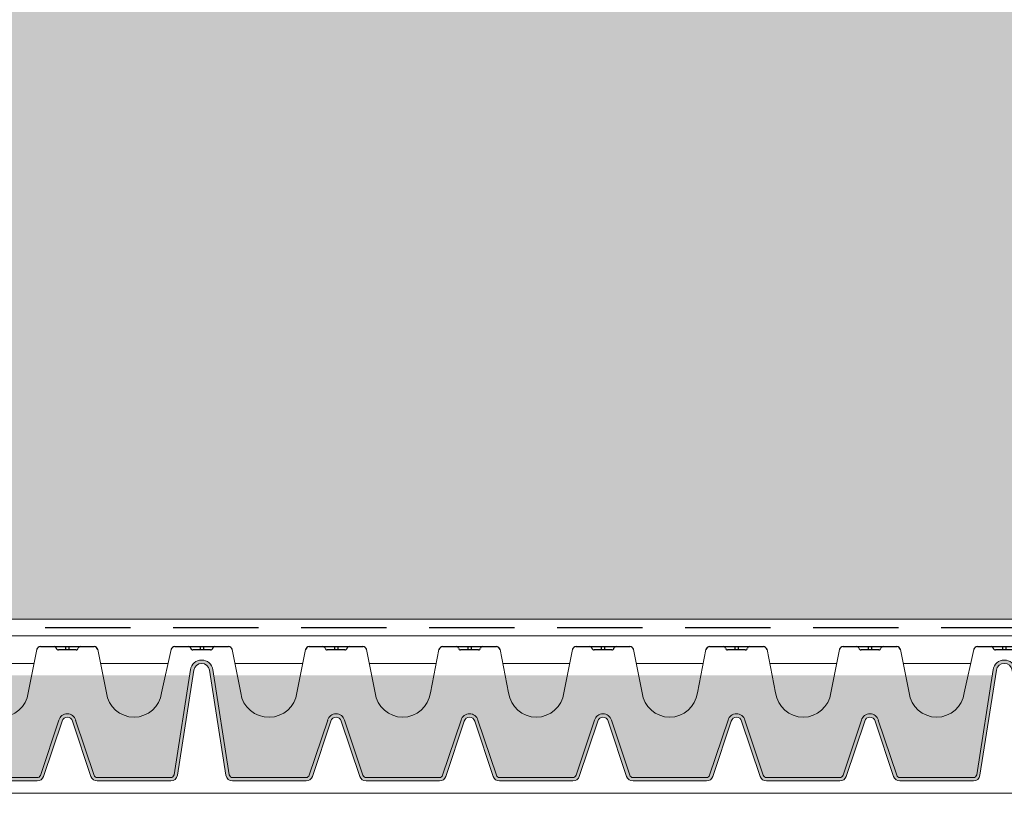
# Model space of a CAD drawing. Units: millimetres. Extents: x 16115 to 20178, y -844 to 1342.
# Drawn here: x 18908 to 19201, y -323 to -93 of the extents above; entities that cross this region are included whole.
import ezdxf

# ---------------------------------------------------------------- set-up
doc = ezdxf.new("R2010")
doc.units = ezdxf.units.MM
doc.header["$MEASUREMENT"] = 0
doc.linetypes.add('DASHED', pattern=[19.049999999999997, 12.7, -6.35])
for name, color, linetype in [('1', 7, 'Continuous'), ('APP_drain', 7, 'Continuous'), ('APP_fleece', 7, 'Continuous'), ('APP_text', 7, 'Continuous')]:
    doc.layers.add(name, color=color, linetype=linetype)

# ---------------------------------------------------------------- blocks, each defined once
blk = doc.blocks.new('A$C08DC547E')
at = {"layer": 'APP_drain', "lineweight": 0}
h = blk.add_hatch(color=256, dxfattribs=at)
h.dxf.hatch_style = 1
edge = h.paths.add_edge_path()
edge.add_line((-23.89008921987988, -3.399999999999636), (-23.89008921987988, -3.499999999999091))
edge.add_line((-23.89008921987988, -3.5), (-22.79785604668632, -3.5))
edge.add_arc((-22.79785604668635, -3.300000000000182), 0.2000000000001555, 270.0000000000081, 341.5183316016539)
edge.add_line((-22.60817102123065, -3.363400245409139), (-22.05809220305946, -1.71763824631671))
edge.add_arc((-21.9038280673949, -1.759965749775802), 0.1599657497761831, 15.343396337201, 164.656603660349, ccw=False)
edge.add_line((-21.74956393172852, -1.717638246323077), (-21.19948511355915, -3.363400245409139))
edge.add_arc((-21.0098000881035, -3.300000000000182), 0.2000000000001218, 198.4816683983823, 270.0000000000081)
edge.add_line((-21.00980008810347, -3.5), (-18.82533374171635, -3.5))
edge.add_arc((-18.82533374171629, -3.300000000000182), 0.2000000000000985, 269.9999999999878, 341.5183316016474)
edge.add_line((-18.63564871626068, -3.363400245409139), (-18.08556989808949, -1.71763824631671))
edge.add_arc((-17.93130576242493, -1.759965749775802), 0.1599657497761818, 15.343396337160414, 164.6566036603476, ccw=False)
edge.add_line((-17.77704162675855, -1.717638246323077), (-17.22696280858918, -3.363400245409139))
edge.add_arc((-17.03727778313353, -3.300000000000182), 0.2000000000001223, 198.4816683983514, 270.0000000000081)
edge.add_line((-17.0372777831335, -3.5), (-14.85281143674638, -3.5))
edge.add_arc((-14.85281143674641, -3.300000000000182), 0.2000000000001554, 270.0000000000081, 341.5183316016539)
edge.add_line((-14.6631264112907, -3.363400245409139), (-14.11304759311952, -1.71763824631671))
edge.add_arc((-13.95878345745496, -1.759965749775802), 0.1599657497761827, 15.343396337201, 164.656603660349, ccw=False)
edge.add_line((-13.80451932178858, -1.717638246323077), (-13.25444050361921, -3.363400245409139))
edge.add_arc((-13.06475547816356, -3.300000000000182), 0.2000000000001219, 198.4816683983514, 270.0000000000081)
edge.add_line((-13.06475547816353, -3.5), (-10.88028913177641, -3.5))
edge.add_arc((-10.88028913177635, -3.299999999999272), 0.2000000000000986, 269.9999999999878, 341.5183316016165)
edge.add_line((-10.69060410632073, -3.363400245409139), (-10.14052528814955, -1.71763824631671))
edge.add_arc((-9.986261152484985, -1.759965749775802), 0.1599657497761831, 15.343396337199692, 164.6566036603084, ccw=False)
edge.add_line((-9.831997016818605, -1.717638246323077), (-9.281918198649237, -3.363400245409139))
edge.add_arc((-9.092233173193591, -3.299999999999272), 0.2000000000001219, 198.4816683983823, 270.0000000000081)
edge.add_line((-9.092233173193563, -3.5), (-6.907766826806437, -3.5))
edge.add_arc((-6.907766826806466, -3.299999999999272), 0.2000000000001567, 270.0000000000081, 341.5183316016539)
edge.add_line((-6.718081801350763, -3.363400245409139), (-6.168002983179576, -1.71763824631671))
edge.add_arc((-6.013738847515015, -1.759965749775802), 0.1599657497761812, 15.343396337201, 164.656603660349, ccw=False)
edge.add_line((-5.859474711848634, -1.717638246323077), (-5.309395893679266, -3.363400245409139))
edge.add_arc((-5.119710868223621, -3.299999999999272), 0.2000000000001299, 198.4816683983823, 270.0000000000081)
edge.add_line((-5.119710868223592, -3.5), (-2.935244521836466, -3.5))
edge.add_arc((-2.935244521836353, -3.299999999999272), 0.2000000000002521, 269.9999999999593, 351.228051008203)
edge.add_line((-2.737583889398138, -3.330500399738412), (-2.249070044394557, -0.2024975451968203))
edge.add_arc((-2.013738847514958, -0.2379930777469781), 0.2379930777476854, 9.175462405798783, 171.4226052973032, ccw=False)
edge.add_line((-1.778790975552965, -0.2000430775315181), (-1.289781255646176, -3.331221068516243))
edge.add_arc((-1.092233173193563, -3.300000000000182), 0.2000000000000908, 188.9809081168112, 270)
edge.add_line((-1.092233173193563, -3.5), (0, -3.5))
edge.add_line((0, -3.5), (0, -3.399999999999636))
edge.add_line((0, -3.399999999999636), (-1.092233173193563, -3.399999999999636))
edge.add_arc((-1.092233173193449, -3.300000000000182), 0.09999999999996718, 189.0241850009859, 269.99999999993486, ccw=False)
edge.add_line((-1.190995395231766, -3.315685136213688), (-1.680025377006586, -0.1843774064709578))
edge.add_arc((-2.013738847515071, -0.2379930777469781), 0.3379930777474576, 9.127356170865449, 171.3744990623558)
edge.add_line((-2.34790913183042, -0.1873024308215463), (-2.83640271496688, -3.315175546604223))
edge.add_arc((-2.935244521836523, -3.300000000000182), 0.099999999999988, 270.00000000003257, 351.27132789264596, ccw=False)
edge.add_line((-2.935244521836466, -3.399999999999636), (-5.119710868223592, -3.399999999999636))
edge.add_arc((-5.119710868223592, -3.300000000000182), 0.09999999999982281, 198.4816683984235, 270.00000000000813, ccw=False)
edge.add_line((-5.214553380951202, -3.331700122704206), (-5.763868789285425, -1.688222143390703))
edge.add_arc((-6.013738847515043, -1.759965749775802), 0.2599657497763409, 16.02002500060917, 163.9799749964447)
edge.add_line((-6.263608905740966, -1.68822214337888), (-6.812924314078828, -3.331700122705115))
edge.add_arc((-6.907766826806409, -3.300000000000182), 0.09999999999980519, 269.99999999998374, 341.51833160157395, ccw=False)
edge.add_line((-6.907766826806437, -3.399999999999636), (-9.092233173193563, -3.399999999999636))
edge.add_arc((-9.092233173193506, -3.300000000000182), 0.09999999999987659, 198.4816683983488, 269.99999999996743, ccw=False)
edge.add_line((-9.187075685921172, -3.331700122704206), (-9.736391094255396, -1.688222143390703))
edge.add_arc((-9.986261152485042, -1.759965749775802), 0.2599657497763385, 16.02002500060832, 163.9799749964198)
edge.add_line((-10.23613121071094, -1.68822214337888), (-10.7854466190488, -3.331700122705115))
edge.add_arc((-10.88028913177646, -3.300000000000182), 0.09999999999986328, 270.00000000003257, 341.51833160165114, ccw=False)
edge.add_line((-10.88028913177641, -3.399999999999636), (-13.06475547816353, -3.399999999999636))
edge.add_arc((-13.06475547816353, -3.300000000000182), 0.09999999999981943, 198.4816683983617, 270.00000000000813, ccw=False)
edge.add_line((-13.15959799089114, -3.331700122704206), (-13.70891339922537, -1.688222143390703))
edge.add_arc((-13.95878345745498, -1.759965749775802), 0.2599657497763373, 16.02002500063325, 163.9799749964206)
edge.add_line((-14.20865351568091, -1.68822214337888), (-14.75796892401877, -3.331700122705115))
edge.add_arc((-14.85281143674635, -3.300000000000182), 0.09999999999980627, 269.99999999998374, 341.51833160163574, ccw=False)
edge.add_line((-14.85281143674638, -3.399999999999636), (-17.0372777831335, -3.399999999999636))
edge.add_arc((-17.03727778313345, -3.300000000000182), 0.09999999999987655, 198.4816683983488, 269.99999999996743, ccw=False)
edge.add_line((-17.13212029586111, -3.331700122704206), (-17.68143570419534, -1.688222143390703))
edge.add_arc((-17.93130576242498, -1.759965749775802), 0.2599657497763374, 16.02002500060832, 163.9799749964198)
edge.add_line((-18.18117582065088, -1.68822214337888), (-18.73049122898874, -3.331700122705115))
edge.add_arc((-18.82533374171641, -3.300000000000182), 0.09999999999986327, 270.00000000003257, 341.51833160165114, ccw=False)
edge.add_line((-18.82533374171635, -3.399999999999636), (-21.00980008810347, -3.399999999999636))
edge.add_arc((-21.00980008810347, -3.300000000000182), 0.09999999999981969, 198.4816683984235, 270.00000000000813, ccw=False)
edge.add_line((-21.10464260083108, -3.331700122705115), (-21.65395800916531, -1.688222143391613))
edge.add_arc((-21.90382806739493, -1.759965749775802), 0.2599657497763385, 16.02002500060917, 163.9799749964447)
edge.add_line((-22.15369812562085, -1.68822214337888), (-22.70301353395871, -3.331700122705115))
edge.add_arc((-22.79785604668629, -3.300000000000182), 0.09999999999980644, 269.99999999998374, 341.51833160157395, ccw=False)
edge.add_line((-22.79785604668632, -3.399999999999636), (-23.89008921987988, -3.399999999999636))
for p, q in [((-22.81471608460424, 0.4100759573293544), (-23.06820542406922, -0.8768656504198589)), ((-20.99336731247786, 0.4100759573302639), (-20.73987797301288, -0.8768656504189494)), ((-18.84176651733833, 0.4100759573302639), (-19.09525585680331, -0.8768656504189494)), ((-17.02041774521194, 0.4100759573302639), (-16.76692840574697, -0.8768656504189494)), ((-14.86881695007241, 0.4100759573302639), (-15.12230628953739, -0.8768656504189494)), ((-13.04789544023788, 0.4100759573302639), (-12.7944061007729, -0.8768656504189494)), ((-10.89629464509835, 0.4100759573302639), (-11.14978398456333, -0.8768656504189494)), ((-9.075373135263817, 0.4100759573302639), (-8.82188379579884, -0.8768656504189494)), ((-6.923772340124287, 0.4100759573302639), (-7.177261679589265, -0.8768656504189494)), ((-5.102850830289754, 0.4100759573302639), (-4.849361490824776, -0.8768656504189494)), ((-2.923772340137475, 0.4100759573302639), (-3.204739374615201, -0.8768656504189494)), ((-1.102850830302941, 0.4100759573302639), (-0.8493614908379641, -0.8768656504189494)), ((-20.91259450745883, 0), (-18.92253932235781, 0)), ((-16.93964494019292, 0), (-14.94958975509189, 0)), ((-12.96712263521886, 0), (-10.97706745011783, 0)), ((-8.994600330244793, 0), (-7.004545145143766, 0)), ((-5.02207802527073, 0), (-3.013300742162755, 0)), ((-1.022078025283918, 0), (0, 0)), ((-23.89008921987988, -9.094947017729282e-13), (-22.89548888962372, -9.094947017729282e-13)), ((-2.836386232389032, -3.315070007016402), (-2.34748906247296, -0.184612684844069)), ((-2.737583889397683, -3.330500399733864), (-2.248686719481611, -0.2000430775624409)), ((-1.289893805632346, -3.330500399733864), (-1.778790975548418, -0.2000430775624409)), ((-1.191091462640998, -3.315070007016402), (-1.67998863255707, -0.184612684844069)), ((-22.70301353395826, -3.331700122704206), (-22.15293471578707, -1.685938123611777)), ((-22.60817102123065, -3.363400245409139), (-22.05809220305946, -1.71763824631671)), ((-21.19948511355915, -3.363400245409139), (-21.74956393172852, -1.717638246323077)), ((-21.10464260083154, -3.331700122704206), (-21.65472141900091, -1.685938123618143)), ((-18.73049122898829, -3.331700122704206), (-18.1804124108171, -1.685938123611777)), ((-18.63564871626068, -3.363400245409139), (-18.08556989808949, -1.71763824631671)), ((-17.22696280858918, -3.363400245409139), (-17.77704162675855, -1.717638246323077)), ((-17.13212029586157, -3.331700122704206), (-17.68219911403094, -1.685938123618143)), ((-14.75796892401831, -3.331700122704206), (-14.20789010584713, -1.685938123611777)), ((-14.6631264112907, -3.363400245409139), (-14.11304759311952, -1.71763824631671)), ((-13.25444050361921, -3.363400245409139), (-13.80451932178858, -1.717638246323077)), ((-13.1595979908916, -3.331700122704206), (-13.70967680906097, -1.685938123618143)), ((-10.78544661904834, -3.331700122704206), (-10.23536780087716, -1.685938123611777)), ((-10.69060410632073, -3.363400245409139), (-10.14052528814955, -1.71763824631671)), ((-9.281918198649237, -3.363400245409139), (-9.831997016818605, -1.717638246323077)), ((-9.187075685921627, -3.331700122704206), (-9.737154504090995, -1.685938123618143)), ((-6.812924314078373, -3.331700122704206), (-6.262845495907186, -1.685938123611777)), ((-6.718081801350763, -3.363400245409139), (-6.168002983179576, -1.717638246315801)), ((-5.309395893679266, -3.363400245409139), (-5.859474711848634, -1.717638246323077)), ((-5.214553380951656, -3.331700122704206), (-5.764632199121024, -1.685938123618143)), ((-22.79785604668632, -3.399999999999636), (-23.89008921987988, -3.399999999999636)), ((-22.79785604668632, -3.5), (-23.89008921987988, -3.5)), ((-18.82533374171635, -3.399999999999636), (-21.00980008810347, -3.399999999999636)), ((-18.82533374171635, -3.5), (-21.00980008810347, -3.5)), ((-14.85281143674638, -3.399999999999636), (-17.0372777831335, -3.399999999999636)), ((-14.85281143674638, -3.5), (-17.0372777831335, -3.5)), ((-10.88028913177641, -3.399999999999636), (-13.06475547816353, -3.399999999999636)), ((-10.88028913177641, -3.5), (-13.06475547816353, -3.5)), ((-6.907766826806437, -3.399999999999636), (-9.092233173193563, -3.399999999999636)), ((-6.907766826806437, -3.5), (-9.092233173193563, -3.5)), ((-5.119710868223592, -3.399999999999636), (-2.935244521836466, -3.399999999999636)), ((-5.119710868223592, -3.5), (-2.935244521836466, -3.5)), ((0, -3.399999999999636), (-1.092233173193563, -3.399999999999636)), ((0, -3.5), (-1.092233173193563, -3.5))]:
    blk.add_line(p, q, dxfattribs=at)
at = {"layer": 'APP_drain'}
for p, q in [((-22.70382806739508, 0.5), (-21.10382806739517, 0.5)), ((-21.64035841295299, 0.4009875093361188), (-22.16815224642824, 0.4009875093361188)), ((-21.95350832569511, 0.5), (-21.95350832569511, 0.4009875093361188)), ((-21.85414780909468, 0.5), (-21.85414780909468, 0.4009875093361188)), ((-18.73087850012917, 0.5000000000009095), (-17.13087850012926, 0.5000000000009095)), ((-17.66740884568708, 0.4009875093361188), (-18.19520267916232, 0.4009875093370283)), ((-17.9805587584292, 0.5000000000009095), (-17.9805587584292, 0.4009875093370283)), ((-17.88119824182877, 0.5000000000009095), (-17.88119824182877, 0.4009875093370283)), ((-14.7583561951551, 0.5000000000009095), (-13.15835619515519, 0.5000000000009095)), ((-13.69488654071301, 0.4009875093361188), (-14.22268037418826, 0.4009875093361188)), ((-14.00803645345513, 0.5), (-14.00803645345513, 0.4009875093361188)), ((-13.90867593685471, 0.5), (-13.90867593685471, 0.4009875093361188)), ((-10.78583389018104, 0.5000000000009095), (-9.18583389018113, 0.5)), ((-9.72236423573895, 0.4009875093361188), (-10.25015806921419, 0.4009875093361188)), ((-10.03551414848107, 0.5), (-10.03551414848107, 0.4009875093361188)), ((-9.936153631880643, 0.5), (-9.936153631880643, 0.4009875093361188)), ((-6.813311585206975, 0.5), (-5.213311585207066, 0.5)), ((-5.749841930764887, 0.4009875093361188), (-6.277635764240131, 0.4009875093361188)), ((-6.062991843507007, 0.5), (-6.062991843507007, 0.4009875093361188)), ((-5.963631326906579, 0.5), (-5.963631326906579, 0.4009875093361188)), ((-2.813311585220163, 0.5000000000009095), (-1.213311585220254, 0.5)), ((-1.749841930778075, 0.4009875093361188), (-2.277635764253318, 0.4009875093361188)), ((-2.062991843520194, 0.5), (-2.062991843520194, 0.4009875093361188)), ((-1.963631326919767, 0.5), (-1.963631326919767, 0.4009875093361188))]:
    blk.add_line(p, q, dxfattribs=at)
for centre, radius, start, end in [((-22.68617056156017, 0.3655040745625229), 0.135650069928295, 97.47938890758205, 160.8173977764324), ((-22.29372295048643, 0.4358794905319883), 0.06412065611668431, 12.92578080515758, 90.12253978180853), ((-22.1688318038664, 0.4651369084804173), 0.06415299844059273, 193.4431815371995, 270.6069319014695), ((-21.63885363131385, 0.4651557436463918), 0.06418587587876161, 268.6566275568805, 346.5465464105828), ((-21.51393318430337, 0.4358794905310788), 0.06412065611668431, 89.87746021819146, 167.0742191948424), ((-21.12148557323007, 0.3655040745625229), 0.135650069928295, 19.18260222356756, 82.52061109241795), ((-18.71322099429426, 0.3655040745634324), 0.135650069928295, 97.47938890758205, 160.8173977764324), ((-18.32077338322051, 0.4358794905319883), 0.06412065611668431, 12.92578080515758, 90.12253978180853), ((-18.19588223660048, 0.4651369084813268), 0.06415299844059273, 193.4431815371995, 270.6069319014695), ((-17.66590406404794, 0.4651557436463918), 0.06418587587876161, 268.6566275568805, 346.5465464105828), ((-17.54098361703745, 0.4358794905310788), 0.06412065611668431, 89.87746021819146, 167.0742191948424), ((-17.14853600596416, 0.3655040745634324), 0.135650069928295, 19.18260222356756, 82.52061109241795), ((-14.7406986893202, 0.3655040745634324), 0.135650069928295, 97.47938890758205, 160.8173977764324), ((-14.34825107824645, 0.4358794905319883), 0.06412065611668431, 12.92578080515758, 90.12253978180853), ((-14.22335993162642, 0.4651369084813268), 0.06415299844059273, 193.4431815371995, 270.6069319014695), ((-13.69338175907387, 0.4651557436463918), 0.06418587587876161, 268.6566275568805, 346.5465464105828), ((-13.56846131206339, 0.4358794905310788), 0.06412065611668431, 89.87746021819146, 167.0742191948424), ((-13.1760137009901, 0.3655040745634324), 0.135650069928295, 19.18260222356756, 82.52061109241795), ((-10.76817638434613, 0.3655040745634324), 0.135650069928295, 97.47938890758205, 160.8173977764324), ((-10.37572877327239, 0.4358794905319883), 0.06412065611668431, 12.92578080515758, 90.12253978180853), ((-10.25083762665236, 0.4651369084813268), 0.06415299844059273, 193.4431815371995, 270.6069319014695), ((-9.72085945409981, 0.4651557436463918), 0.06418587587876161, 268.6566275568805, 346.5465464105828), ((-9.595939007089328, 0.4358794905310788), 0.06412065611668431, 89.87746021819146, 167.0742191948424), ((-9.203491396016034, 0.3655040745634324), 0.135650069928295, 19.18260222356756, 82.52061109241795), ((-6.795654079372071, 0.3655040745634324), 0.135650069928295, 97.47938890758205, 160.8173977764324), ((-6.403206468298322, 0.4358794905319883), 0.06412065611668431, 12.92578080515758, 90.12253978180853), ((-6.278315321678292, 0.4651369084813268), 0.06415299844059273, 193.4431815371995, 270.6069319014695), ((-5.748337149125746, 0.4651557436463918), 0.06418587587876161, 268.6566275568805, 346.5465464105828), ((-5.623416702115264, 0.4358794905310788), 0.06412065611668431, 89.87746021819146, 167.0742191948424), ((-5.23096909104197, 0.3655040745634324), 0.135650069928295, 19.18260222356756, 82.52061109241795), ((-2.795654079385258, 0.3655040745634324), 0.135650069928295, 97.47938890758205, 160.8173977764324), ((-2.40320646831151, 0.4358794905319883), 0.06412065611668431, 12.92578080515758, 90.12253978180853), ((-2.27831532169148, 0.4651369084813268), 0.06415299844059273, 193.4431815371995, 270.6069319014695), ((-1.748337149138933, 0.4651557436463918), 0.06418587587876161, 268.6566275568805, 346.5465464105828), ((-1.623416702128452, 0.4358794905310788), 0.06412065611668431, 89.87746021819146, 167.0742191948424), ((-1.230969091055158, 0.3655040745634324), 0.135650069928295, 19.18260222356756, 82.52061109241795)]:
    blk.add_arc(centre, radius, start, end, dxfattribs=at)
at = {"layer": 'APP_drain', "lineweight": 0}
for centre, radius, start, end in [((-2.013738847515015, -0.2379930777469781), 0.337993077747376, 8.577394718011845, 171.4226052819881), ((-2.013738847515015, -0.2379930777469781), 0.237993077747376, 8.577394718011845, 171.4226052819881), ((-23.89051648217401, -0.7708879791698564), 0.8291120208301663, 270.0295259586963, 352.6563235400473), ((-19.91756691490809, -0.7708879791698564), 0.8291120208301663, 187.3436764599528, 352.6563235400473), ((-15.94461734764218, -0.7708879791689469), 0.8291120208301663, 187.3436764599528, 352.6563235400473), ((-11.97209504266812, -0.7708879791689469), 0.8291120208301663, 187.3436764599528, 352.6563235400473), ((-7.999572737694052, -0.7708879791698564), 0.8291120208301663, 187.3436764599528, 352.6563235400473), ((-4.027050432719989, -0.7708879791698564), 0.8291120208301663, 187.3436764599528, 352.6563235400473), ((-0.02705043273317642, -0.7708879791698564), 0.8291120208301663, 187.3436764599528, 271.869651725267), ((-21.9038280673949, -1.759965749776711), 0.2599657497764042, 15.34339633730607, 164.6566036602082), ((-21.9038280673949, -1.759965749776711), 0.1599657497764042, 15.34339633730607, 164.6566036602082), ((-17.93130576242493, -1.759965749775802), 0.2599657497764042, 15.34339633730607, 164.6566036602082), ((-17.93130576242493, -1.759965749775802), 0.1599657497764042, 15.34339633730607, 164.6566036602082), ((-13.95878345745496, -1.759965749775802), 0.2599657497764042, 15.34339633730607, 164.6566036602082), ((-13.95878345745496, -1.759965749775802), 0.1599657497764042, 15.34339633730607, 164.6566036602082), ((-9.986261152484985, -1.759965749775802), 0.2599657497764042, 15.34339633730607, 164.6566036602082), ((-9.986261152484985, -1.759965749775802), 0.1599657497764042, 15.34339633730607, 164.6566036602082), ((-6.013738847515015, -1.759965749775802), 0.2599657497764042, 15.34339633730607, 164.6566036602082), ((-6.013738847515015, -1.759965749775802), 0.1599657497764042, 15.34339633730607, 164.6566036602082), ((-22.79785604668632, -3.300000000000182), 0.1, 270, 341.5183316016734), ((-22.79785604668632, -3.300000000000182), 0.2, 270, 341.5183316016734), ((-21.00980008810347, -3.300000000000182), 0.2, 198.4816683983812, 270), ((-21.00980008810347, -3.300000000000182), 0.1, 198.4816683983812, 270), ((-18.82533374171635, -3.300000000000182), 0.1, 270, 341.5183316016734), ((-18.82533374171635, -3.300000000000182), 0.2, 270, 341.5183316016734), ((-17.0372777831335, -3.300000000000182), 0.2, 198.4816683983812, 270), ((-17.0372777831335, -3.300000000000182), 0.1, 198.4816683983812, 270), ((-14.85281143674638, -3.300000000000182), 0.1, 270, 341.5183316016734), ((-14.85281143674638, -3.300000000000182), 0.2, 270, 341.5183316016734), ((-13.06475547816353, -3.300000000000182), 0.2, 198.4816683983812, 270), ((-13.06475547816353, -3.300000000000182), 0.1, 198.4816683983812, 270), ((-10.88028913177641, -3.300000000000182), 0.1, 270, 341.5183316016734), ((-10.88028913177641, -3.300000000000182), 0.2, 270, 341.5183316016734), ((-9.092233173193563, -3.300000000000182), 0.2, 198.4816683983812, 270), ((-9.092233173193563, -3.300000000000182), 0.1, 198.4816683983812, 270), ((-6.907766826806437, -3.300000000000182), 0.1, 270, 341.5183316016734), ((-6.907766826806437, -3.300000000000182), 0.2, 270, 341.5183316016734), ((-5.119710868223592, -3.300000000000182), 0.2, 198.4816683983812, 270), ((-5.119710868223592, -3.300000000000182), 0.1, 198.4816683983812, 270), ((-2.935244521836466, -3.300000000000182), 0.1, 270, 351.2280510095293), ((-2.935244521836466, -3.300000000000182), 0.2, 270, 351.2280510095293), ((-1.092233173193563, -3.300000000000182), 0.2, 188.7719489904707, 270), ((-1.092233173193563, -3.300000000000182), 0.1, 188.7719489904707, 270)]:
    blk.add_arc(centre, radius, start, end, dxfattribs=at)

msp = doc.modelspace()

# ---------------------------------------------------------------- hatches: boundary and pattern name
at = {"layer": '1', "linetype": 'Continuous', "lineweight": 30}
h = msp.add_hatch(dxfattribs=at)
h.set_pattern_fill('AR-CONC', color=18, scale=1.5, angle=255, style=0)
h.set_pattern_definition([(305, (0, 0), (-3.693817550778794, -10.14868030332812), [1.125, -12.375]), (610, (0, 0), (11.43709943917109, -0.9098722981352609), [0.8999999999999999, -9.899999999999999]), (355.4514, (-0.3078180555332986, -0.8457233491105406), (7.743273203752659, -11.05855854720344), [0.95610285, -10.51713168]), (301.1842, (2.897777478867205, -0.7764571353075619), (-6.541520996727166, -14.82054327762586), [1.6875, -18.5625]), (351.6356, (2.352649955717303, -2.011502060633151), (10.48525650614105, -17.3240265498369), [1.43415432, -15.775695]), (606.1841999999999, (2.897777478867205, -0.7764571353075619), (10.48527003553792, -17.32401836643365), [1.35, -14.85]), (276.0000000000001, (1.785104541496623, -2.031231590914274), (-8.15086346834649, -7.085437510695871), [1.125, -12.375]), (581, (1.785104541496623, -2.031231590914274), (9.561997718680344, -6.340608078753444), [0.8999999999999999, -9.899999999999999]), (326.4514, (1.105865541568587, -2.621684284195459), (1.411123772024902, -13.4260465793139), [0.95610285, -10.51713168]), (292.5000000000001, (0, 0), (4.776053530301338, -1.468571814960413), [0, -9.78, 0, -10.05, 0, -9.9375]), (262.5, (0, 0), (4.693275783325741, -5.342803844579), [0, -5.73, 0, -9.555, 0, -3.7875]), (222.5, (0.8657497058679315, 3.231021888936934), (-2.399246194519785, -7.646928710801633), [0, -3.75, 0, -11.7, 0, -15.525]), (212.5, (1.253978273521712, 4.679910628370537), (-0.8136854953679522, -8.83835487659484), [0, -4.875, 0, -7.77, 0, -11.025])])
h.paths.add_polyline_path([(20177.23410045258, -271.3052982837738), (20177.23410045258, -2.028793760610256), (18955.83654541002, -2.028793760610256), (18950.90282802318, -2.028793760610256), (18947.56085206422, -2.028793760610256), (18945.99117302788, -2.028793760610256), (18942.62713467738, -2.028793760610256), (18941.05745564104, -2.028793760610256), (18940.57027236496, -2.028793760610256), (18937.4753562158, -2.028793760610256), (18935.63655497811, -2.028793760610256), (18933.88930586272, -2.028793760610256), (18932.54163882896, -2.028793760610256), (18930.41643129039, -2.028793760610256), (18928.95558847588, -2.028793760610256), (18927.48275914171, -2.028793760610256), (18925.48271390354, -2.028793760610256), (18922.54904175486, -2.028793760610256), (18922.15980065524, -2.028793760610256), (18917.2260832684, -2.028793760610256), (18915.35542630338, -2.028793760610256), (18914.27238591106, -2.028793760610256), (18910.91692367847, -2.028793760610256), (18909.33866852421, -2.028793760610256), (18905.98320629162, -2.028793760610256), (18903.96017580035, -2.028793760610256), (18903.69715614741, -2.028793760610256), (18900.56151234715, -2.028793760610256), (18898.76343876056, -2.028793760610256), (18898.6168958721, -2.028793760610256), (18895.07101654246, -2.028793760610256), (18893.68317848526, -2.028793760610256), (18887.01514597967, -2.028793760610256), (18882.08142859282, -2.028793760610256), (18881.41264405325, -2.028793760610256), (18876.47892666641, -2.028793760610256), (18870.46788969867, -2.028793760610256), (18865.59369526417, -2.028793760610256), (18865.53417231183, -2.028793760610256), (18860.65997787733, -2.028793760610256), (18860.1643700834, -2.028793760610256), (18856.06450174988, -2.028793760610256), (18855.23065269656, -2.028793760610256), (18851.13078436304, -2.028793760610256), (18849.57042894948, -2.028793760610256), (18844.63671156263, -2.028793760610256), (18842.9705041431, -2.028793760610256), (18838.03678675626, -2.028793760610256), (18830.81922499636, -2.028793760610256), (18827.96232518776, -2.028793760610256), (18823.05805760846, -2.028793760610256), (18823.04212142637, -2.132007894998361), (18823.02118598952, -2.063692978142697), (18823.01049096406, -2.028793760610256), (18820.15188516761, -2.028793760610256), (18818.12434022163, -2.028793760610256), (18818.10840403954, -2.132007895000453), (18818.07677357722, -2.028793760610256), (18817.05696901846, -2.028793760610256), (18814.78236426267, -2.028793760610256), (18813.21268522633, -2.028793760610256), (18807.7917845634, -2.028793760610256), (18804.69686841425, -2.028793760610256), (18801.11081806117, -2.028793760610256), (18799.14980170116, -2.028793760610256), (18797.63794348883, -2.028793760610256), (18795.75113824796, -2.028793760610256), (18794.70427134015, -2.028793760610256), (18789.77055395331, -2.028793760610256), (18789.38131285369, -2.028793760610256), (18786.26936071993, -2.028793760610256), (18784.44759546685, -2.028793760610256), (18781.4938981095, -2.028793760610256), (18781.33564333309, -2.028793760610256), (18778.13843587691, -2.028793760610256), (18776.56018072266, -2.028793760610256), (18773.90082296185, -2.028793760610256), (18773.20471849007, -2.028793760610256), (18771.1816879988, -2.028793760610256), (18767.7830245456, -2.028793760610256), (18766.24797061196, -2.028793760610256), (18765.83840807055, -2.028793760610256), (18762.84930715876, -2.028793760610256), (18760.90469068371, -2.028793760610256), (18756.34302552641, -2.028793760610256), (18754.23665817812, -2.028793760610256), (18752.87015095407, -2.028793760610256), (18749.30294079127, -2.028793760610256), (18748.6341562517, -2.028793760610256), (18746.62911458785, -2.028793760610256), (18743.70043886486, -2.028793760610256), (18741.69539720101, -2.028793760610256), (18737.68940189712, -2.028793760610256), (18732.81520746262, -2.028793760610256), (18732.75568451027, -2.028793760610256), (18727.88149007578, -2.028793760610256), (18727.38588228185, -2.028793760610256), (18723.28601394833, -2.028793760610256), (18722.45216489501, -2.028793760610256), (18718.35229656149, -2.028793760610256), (18716.79194114792, -2.028793760610256), (18711.85822376108, -2.028793760610256), (18710.19201634155, -2.028793760610256), (18705.25829895471, -2.028793760610256), (18695.1838373862, -2.028793760610256), (18690.25011999936, -2.028793760610256), (18690.24269818797, -2.063692978139395), (18690.23200316251, -2.028793760610256), (18685.29828577567, -2.028793760610256), (18427.77612990881, -2.028793760610256), (18427.77612990881, -45.50596367987907), (18427.77612990881, -50.50596367987907), (18449.39614384207, -50.50596367987907), (18606.10365425125, -163.4056309818264), (18609.02637563924, -159.3488219293572), (18764.42471385368, -271.3052982837738)])
at = {"layer": 'APP_drain', "transparency": 33554585}
h = msp.add_hatch(color=8, dxfattribs=at)
h.dxf.hatch_style = 1
h.set_gradient(color1=(0, 127, 255), color2=(0, 128, 255), one_color=1, tint=1)
edge = h.paths.add_edge_path()
edge.add_line((18743.82874725979, -300.505962578903), (18743.82874725979, -318.5059636798027))
edge.add_line((18743.82874725979, -318.5059636798063), (18754.75107899173, -318.5059636798063))
edge.add_arc((18754.75107899174, -317.505963679799), 0.9999999999980809, 269.9999999999837, 341.5183316015739)
edge.add_line((18755.69950411901, -317.8229649068484), (18761.19265820239, -301.388185113586))
edge.add_arc((18763.69135878465, -302.105621177568), 2.59965749776384, 20.943311796100716, 163.9799749963449, ccw=False)
edge.add_line((18766.11926870681, -301.1763889592579), (18771.68321345028, -317.8229649068466))
edge.add_arc((18772.63163857756, -317.505963679799), 0.9999999999981781, 198.4816683984235, 270.0000000000081)
edge.add_line((18772.63163857756, -318.5059636798063), (18794.47630204144, -318.5059636798063))
edge.add_arc((18794.47630204143, -317.505963679799), 0.9999999999986414, 270.0000000000326, 341.5183316016511)
edge.add_line((18795.42472716871, -317.8229649068484), (18800.91788125209, -301.388185113586))
edge.add_arc((18803.41658183435, -302.105621177568), 2.59965749776148, 20.943311796118678, 163.9799749963311, ccw=False)
edge.add_line((18805.84449175651, -301.1763889592506), (18811.40843649998, -317.8229649068393))
edge.add_arc((18812.35686162726, -317.505963679799), 0.9999999999987497, 198.4816683983488, 269.9999999999674)
edge.add_line((18812.35686162726, -318.5059636798063), (18834.20152509113, -318.5059636798063))
edge.add_arc((18834.20152509114, -317.505963679799), 0.9999999999980791, 269.9999999999837, 341.5183316016357)
edge.add_line((18835.14995021841, -317.8229649068484), (18840.64310430179, -301.388185113586))
edge.add_arc((18843.14180488405, -302.105621177568), 2.599657497761476, 20.943311796118678, 163.9799749963311, ccw=False)
edge.add_line((18845.56971480621, -301.1763889592506), (18851.13365954968, -317.8229649068393))
edge.add_arc((18852.08208467696, -317.505963679799), 0.9999999999981812, 198.4816683983617, 270.0000000000081)
edge.add_line((18852.08208467696, -318.5059636798063), (18873.92674814084, -318.5059636798063))
edge.add_arc((18873.92674814083, -317.505963679799), 0.9999999999986476, 270.0000000000326, 341.5183316016511)
edge.add_line((18874.87517326811, -317.8229649068484), (18880.36832735149, -301.388185113586))
edge.add_arc((18882.86702793375, -302.105621177568), 2.599657497761476, 20.9433117960952, 163.9799749963551, ccw=False)
edge.add_line((18885.29493785591, -301.1763889592506), (18890.85888259938, -317.8229649068393))
edge.add_arc((18891.80730772666, -317.505963679799), 0.9999999999987497, 198.4816683983488, 269.9999999999674)
edge.add_line((18891.80730772666, -318.5059636798063), (18913.65197119053, -318.5059636798063))
edge.add_arc((18913.65197119053, -317.505963679799), 0.9999999999980791, 269.9999999999837, 341.5183316015739)
edge.add_line((18914.60039631781, -317.8229649068484), (18920.09355040119, -301.388185113586))
edge.add_arc((18922.59225098345, -302.105621177568), 2.599657497761475, 20.9433117960952, 163.9799749963551, ccw=False)
edge.add_line((18925.02016090561, -301.1763889592506), (18930.58410564908, -317.8229649068393))
edge.add_arc((18931.53253077636, -317.505963679799), 0.9999999999982181, 198.4816683984235, 270.0000000000081)
edge.add_line((18931.53253077636, -318.5059636798063), (18953.37719424023, -318.5059636798063))
edge.add_arc((18953.37719424023, -317.505963679799), 1.000000000001873, 269.9999999999185, 351.2713278929256)
edge.add_line((18954.36561230893, -317.6577191458376), (18958.99246571617, -288.0315154805443))
edge.add_line((18958.99246571617, -288.0315154805461), (18951.82692824591, -288.0315154805461))
edge.add_line((18951.82692824592, -288.0315154805461), (18950.68224571245, -293.2746201839958))
edge.add_arc((18942.45913513139, -292.214843471494), 8.291120208301079, 187.3436764602691, 352.656323539739, ccw=False)
edge.add_line((18934.23602455035, -293.274620183994), (18933.20328837956, -288.0315154805443))
edge.add_line((18933.20328837955, -288.0315154805461), (18911.98975883349, -288.0315154805461))
edge.add_line((18911.98975883349, -288.0315154805461), (18910.9570226627, -293.2746201839958))
edge.add_arc((18902.73391208165, -292.214843471494), 8.29112020830126, 187.3436764602768, 352.6563235397312, ccw=False)
edge.add_line((18894.51080150061, -293.274620183994), (18893.47806532981, -288.0315154805443))
edge.add_line((18893.47806532981, -288.0315154805461), (18872.26453578375, -288.0315154805461))
edge.add_line((18872.26453578375, -288.0315154805461), (18871.23179961296, -293.2746201839958))
edge.add_arc((18863.00868903191, -292.214843471494), 8.291120208301196, 187.3436764602689, 352.65632353973103, ccw=False)
edge.add_line((18854.78557845086, -293.274620183994), (18853.75284228008, -288.0315154805443))
edge.add_line((18853.75284228008, -288.0315154805461), (18832.53931273401, -288.0315154805461))
edge.add_line((18832.53931273401, -288.0315154805461), (18831.50657656322, -293.2746201839958))
edge.add_arc((18823.28346598217, -292.214843471494), 8.291120208301196, 187.3436764602689, 352.65632353973103, ccw=False)
edge.add_line((18815.06035540112, -293.274620183994), (18814.02761923034, -288.0315154805443))
edge.add_line((18814.02761923034, -288.0315154805461), (18792.80981706136, -288.0315154805461))
edge.add_line((18792.80981706136, -288.0315154805461), (18791.77708089056, -293.2746201839958))
edge.add_arc((18783.55397030951, -292.214843471494), 8.291120208301223, 187.3436764602689, 352.65632353973103, ccw=False)
edge.add_line((18775.33085972847, -293.274620183994), (18774.29812355767, -288.0315154805443))
edge.add_line((18774.29812355767, -288.0315154805461), (18753.0803213887, -288.0315154805461))
edge.add_line((18753.0803213887, -288.0315154805461), (18752.0475852179, -293.2746201840049))
edge.add_arc((18743.82447463686, -292.2148434715012), 8.291120208300697, 270.02952595869266, 352.6563235397305, ccw=False)
h.paths.add_polyline_path([(18791.77708089056, -293.2746201840158), (18792.80981706136, -288.0315154805461), (18774.29812355767, -288.0315154805461), (18775.33085972847, -293.2746201840158, 0.8793927096704154)], flags=16)
h.paths.add_polyline_path([(18831.50657656322, -293.2746201840013), (18832.53931273401, -288.0315154805461), (18814.02761923034, -288.0315154805461), (18815.06035540113, -293.2746201840013, 0.8793927096704086)], flags=16)
h.paths.add_polyline_path([(18871.23179961296, -293.2746201840013), (18872.26453578375, -288.0315154805461), (18853.75284228008, -288.0315154805461), (18854.78557845087, -293.2746201840013, 0.879392709670416)], flags=16)
h.paths.add_polyline_path([(18910.9570226627, -293.2746201840013), (18911.98975883349, -288.0315154805461), (18893.47806532981, -288.0315154805461), (18894.51080150061, -293.2746201840158, 0.879392709670329)], flags=16)
h.paths.add_polyline_path([(18950.68224571244, -293.2746201840013), (18951.82692824592, -288.0315154805461), (18933.20328837955, -288.0315154805461), (18934.23602455035, -293.2746201840158, 0.8793927096707581)], flags=16)
edge = h.paths.add_edge_path(flags=17)
edge.add_line((18743.82874725979, -288.0315154805461), (18743.82874725979, -300.505962578903))
edge.add_arc((18743.82447463686, -292.2148434715012), 8.291120208299365, 270.0295259587025, 352.6563235396266)
edge.add_line((18752.0475852179, -293.2746201840158), (18753.0803213887, -288.0315154805479))
edge.add_line((18753.0803213887, -288.0315154805461), (18743.82874725979, -288.0315154805461))
h = msp.add_hatch(color=8, dxfattribs=at)
h.dxf.hatch_style = 1
h.set_gradient(color1=(0, 127, 255), color2=(0, 128, 255), one_color=1, tint=1)
h.paths.add_polyline_path([(18982.72963945859, -300.5015497965318, -0.3864995334136399), (18974.23602455022, -293.274620183994), (18973.20328837942, -288.0315154805461), (18966.19203625072, -288.0315154805461), (18970.81968550628, -317.662815041945, 0.3687995924133682), (18971.80730772666, -318.5059636798063), (18982.72963945859, -318.5059636798063)])
h.paths.add_polyline_path([(18982.72963945859, -288.0315154805461), (18973.20328837942, -288.0315154805461), (18974.23602455022, -293.2746201840013, 0.3864995334131222), (18982.72963945859, -300.5015497965318)], flags=16)
h = msp.add_hatch(color=8, dxfattribs=at)
h.dxf.hatch_style = 1
h.set_gradient(color1=(0, 127, 255), color2=(0, 128, 255), one_color=1, tint=1)
edge = h.paths.add_edge_path()
edge.add_line((18982.72963945859, -300.5015497965391), (18982.72963945859, -318.5015508974387))
edge.add_line((18982.72963945859, -318.5015508974278), (18993.65197119053, -318.5015508974278))
edge.add_arc((18993.65197119053, -317.5015508974205), 0.9999999999980809, 269.9999999999837, 341.5183316015739)
edge.add_line((18994.60039631781, -317.8185521244699), (19000.09355040119, -301.3837723312075))
edge.add_arc((19002.59225098345, -302.1012083951895), 2.59965749776384, 20.943311796100716, 163.9799749963449, ccw=False)
edge.add_line((19005.02016090561, -301.1719761768794), (19010.58410564908, -317.8185521244681))
edge.add_arc((19011.53253077636, -317.5015508974205), 0.9999999999981781, 198.4816683984235, 270.0000000000081)
edge.add_line((19011.53253077636, -318.5015508974278), (19033.37719424023, -318.5015508974278))
edge.add_arc((19033.37719424023, -317.5015508974205), 0.9999999999986414, 270.0000000000326, 341.5183316016511)
edge.add_line((19034.3256193675, -317.8185521244699), (19039.81877345089, -301.3837723312075))
edge.add_arc((19042.31747403315, -302.1012083951895), 2.59965749776148, 20.943311796118678, 163.9799749963311, ccw=False)
edge.add_line((19044.74538395531, -301.1719761768794), (19050.30932869878, -317.8185521244681))
edge.add_arc((19051.25775382606, -317.5015508974205), 0.9999999999987497, 198.4816683983488, 269.9999999999674)
edge.add_line((19051.25775382606, -318.5015508974278), (19073.10241728993, -318.5015508974278))
edge.add_arc((19073.10241728993, -317.5015508974205), 0.9999999999980791, 269.9999999999837, 341.5183316016357)
edge.add_line((19074.05084241721, -317.8185521244699), (19079.54399650059, -301.3837723312075))
edge.add_arc((19082.04269708285, -302.1012083951895), 2.599657497761476, 20.943311796118678, 163.9799749963311, ccw=False)
edge.add_line((19084.47060700501, -301.1719761768794), (19090.03455174848, -317.8185521244681))
edge.add_arc((19090.98297687576, -317.5015508974205), 0.9999999999981812, 198.4816683983617, 270.0000000000081)
edge.add_line((19090.98297687576, -318.5015508974278), (19112.82764033963, -318.5015508974278))
edge.add_arc((19112.82764033963, -317.5015508974205), 0.9999999999986476, 270.0000000000326, 341.5183316016511)
edge.add_line((19113.7760654669, -317.8185521244699), (19119.26921955029, -301.3837723312075))
edge.add_arc((19121.76792013254, -302.1012083951895), 2.599657497761476, 20.9433117960952, 163.9799749963551, ccw=False)
edge.add_line((19124.1958300547, -301.1719761768721), (19129.75977479818, -317.8185521244608))
edge.add_arc((19130.70819992546, -317.5015508974205), 0.9999999999987497, 198.4816683983488, 269.9999999999674)
edge.add_line((19130.70819992546, -318.5015508974278), (19152.55286338933, -318.5015508974278))
edge.add_arc((19152.55286338933, -317.5015508974205), 0.9999999999980791, 269.9999999999837, 341.5183316015739)
edge.add_line((19153.50128851661, -317.8185521244699), (19158.99444259999, -301.3837723312075))
edge.add_arc((19161.49314318225, -302.1012083951895), 2.599657497761475, 20.9433117960952, 163.9799749963551, ccw=False)
edge.add_line((19163.9210531044, -301.1719761768721), (19169.48499784788, -317.8185521244608))
edge.add_arc((19170.43342297516, -317.5015508974205), 0.9999999999982181, 198.4816683984235, 270.0000000000081)
edge.add_line((19170.43342297516, -318.5015508974278), (19192.27808643903, -318.5015508974278))
edge.add_arc((19192.27808643903, -317.5015508974205), 1.000000000001873, 269.9999999999185, 351.2713278929256)
edge.add_line((19193.26650450773, -317.6533063634591), (19197.89335791497, -288.0271026981658))
edge.add_line((19197.89335791497, -288.0271026981676), (19190.72782044471, -288.0271026981676))
edge.add_line((19190.72782044471, -288.0271026981676), (19189.58313791124, -293.2702074016173))
edge.add_arc((19181.36002733019, -292.2104306891155), 8.291120208301079, 187.3436764602691, 352.656323539739, ccw=False)
edge.add_line((19173.13691674915, -293.2702074016155), (19172.10418057835, -288.0271026981658))
edge.add_line((19172.10418057835, -288.0271026981676), (19150.89065103229, -288.0271026981676))
edge.add_line((19150.89065103229, -288.0271026981676), (19149.8579148615, -293.2702074016173))
edge.add_arc((19141.63480428045, -292.2104306891155), 8.29112020830126, 187.3436764602768, 352.6563235397312, ccw=False)
edge.add_line((19133.4116936994, -293.2702074016155), (19132.37895752861, -288.0271026981658))
edge.add_line((19132.37895752861, -288.0271026981676), (19111.16542798255, -288.0271026981676))
edge.add_line((19111.16542798255, -288.0271026981676), (19110.13269181176, -293.2702074016173))
edge.add_arc((19101.90958123071, -292.2104306891155), 8.291120208301196, 187.3436764602689, 352.65632353973103, ccw=False)
edge.add_line((19093.68647064966, -293.2702074016155), (19092.65373447887, -288.0271026981658))
edge.add_line((19092.65373447887, -288.0271026981676), (19071.44020493281, -288.0271026981676))
edge.add_line((19071.44020493281, -288.0271026981676), (19070.40746876202, -293.2702074016173))
edge.add_arc((19062.18435818097, -292.2104306891155), 8.291120208301196, 187.3436764602689, 352.65632353973103, ccw=False)
edge.add_line((19053.96124759992, -293.2702074016155), (19052.92851142913, -288.0271026981658))
edge.add_line((19052.92851142913, -288.0271026981676), (19031.71070926016, -288.0271026981676))
edge.add_line((19031.71070926016, -288.0271026981676), (19030.67797308936, -293.2702074016173))
edge.add_arc((19022.45486250831, -292.2104306891155), 8.291120208301223, 187.3436764602689, 352.65632353973103, ccw=False)
edge.add_line((19014.23175192727, -293.2702074016155), (19013.19901575647, -288.0271026981658))
edge.add_line((19013.19901575647, -288.0271026981676), (18991.9812135875, -288.0271026981676))
edge.add_line((18991.9812135875, -288.0271026981676), (18990.9484774167, -293.2702074016264))
edge.add_arc((18982.72536683565, -292.21043068913), 8.291120208300697, 270.02952595869266, 352.6563235397305, ccw=False)
h.paths.add_polyline_path([(19030.67797308935, -293.2702074016373), (19031.71070926016, -288.0271026981676), (19013.19901575647, -288.0271026981676), (19014.23175192727, -293.2702074016373, 0.8793927096704154)], flags=16)
h.paths.add_polyline_path([(19070.40746876202, -293.27020740163), (19071.44020493281, -288.0271026981676), (19052.92851142913, -288.0271026981676), (19053.96124759993, -293.27020740163, 0.8793927096704086)], flags=16)
h.paths.add_polyline_path([(19110.13269181176, -293.2702074016373), (19111.16542798255, -288.0271026981676), (19092.65373447887, -288.0271026981676), (19093.68647064967, -293.2702074016373, 0.879392709670416)], flags=16)
h.paths.add_polyline_path([(19149.8579148615, -293.2702074016373), (19150.89065103229, -288.0271026981676), (19132.37895752861, -288.0271026981676), (19133.41169369941, -293.2702074016373, 0.879392709670329)], flags=16)
h.paths.add_polyline_path([(19189.58313791124, -293.27020740163), (19190.72782044471, -288.0271026981676), (19172.10418057835, -288.0271026981676), (19173.13691674915, -293.2702074016373, 0.8793927096707581)], flags=16)
edge = h.paths.add_edge_path(flags=17)
edge.add_line((18982.72963945859, -288.0271026981676), (18982.72963945859, -300.5015497965245))
edge.add_arc((18982.72536683565, -292.21043068913), 8.291120208299365, 270.0295259587025, 352.6563235396266)
edge.add_line((18990.9484774167, -293.2702074016373), (18991.9812135875, -288.0271026981694))
edge.add_line((18991.9812135875, -288.0271026981676), (18982.72963945859, -288.0271026981676))

# ---------------------------------------------------------------- linework, layer by layer
at = {"layer": 'APP_fleece', "lineweight": 5, "ltscale": 0.5}
msp.add_line((16115.91893307302, -323.1698068437703), (20177.23410045258, -323.1477429318924), dxfattribs=at)
at = {"layer": 'APP_text', "lineweight": 0, "ltscale": 1.5}
for p, q in [((18764.42471385368, -271.3052982837738), (20177.23410045258, -271.3052982837738)), ((18762.81116466044, -276.3052982837738), (20177.23410045258, -276.3052982837738))]:
    msp.add_line(p, q, dxfattribs=at)
at = {"layer": 'APP_text', "color": 1, "linetype": 'DASHED', "lineweight": 30, "ltscale": 2}
msp.add_line((18763.61793925706, -273.8052982837738), (20177.23410045258, -273.8052982837738), dxfattribs=at)

# ---------------------------------------------------------------- block references
at = {"layer": 'APP_text', "color": 1, "lineweight": 0, "ltscale": 1.5, "xscale": 10, "yscale": 10, "zscale": 10}
for p in [(18982.72963945859, -284.5059636797918), (19221.63053165739, -284.5015508974205)]:
    msp.add_blockref('A$C08DC547E', p, dxfattribs=at)

doc.saveas('drawing.dxf')
